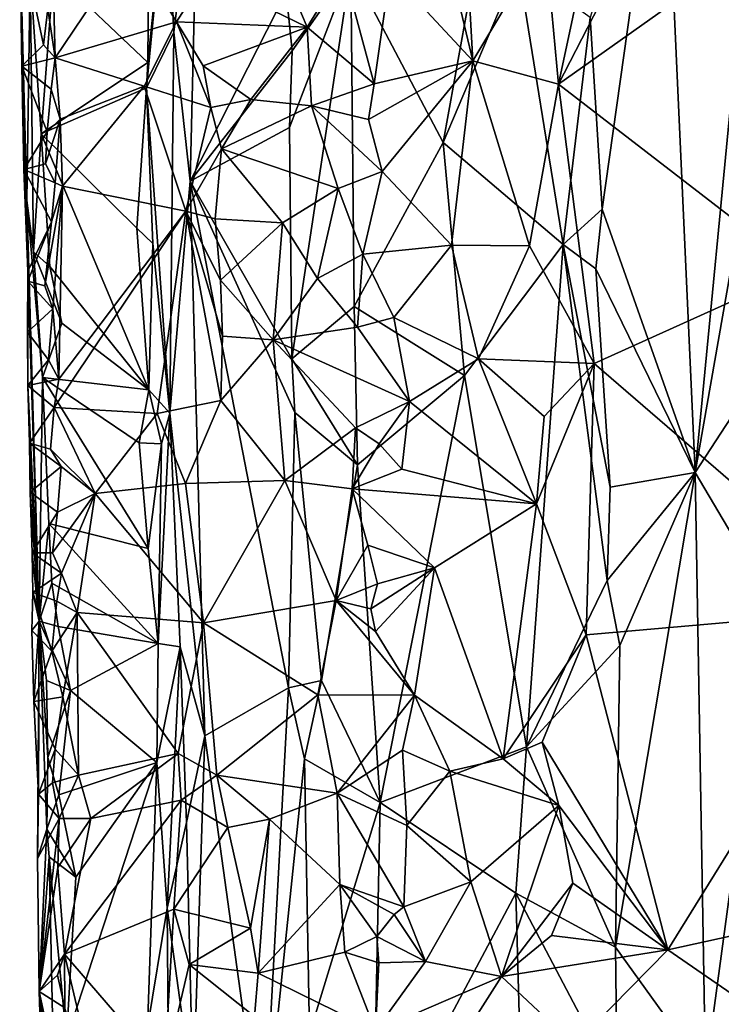
# Model space of a CAD drawing. Units: metres. Extents: x 26.1 to 28.1, y -8.7 to 17.
# Drawn here: x 26.4 to 27, y -4 to -3.3 of the extents above; entities that cross this region are included whole.
import ezdxf

# ---------------------------------------------------------------- set-up
doc = ezdxf.new("R2010")
doc.units = ezdxf.units.M

msp = doc.modelspace()

# ---------------------------------------------------------------- linework, layer by layer
at = {"layer": '1'}
for points in [[(26.83945, -3.32574, -1.5002), (26.8818, -3.12709, -1.50189), (27.07216, -2.87348, -1.50133)], [(27.05201, -3.17504, -1.50288), (26.83945, -3.32574, -1.5002), (27.07216, -2.87348, -1.50133)], [(26.91857, -3.09208, -1.15458), (26.94247, -3.61805, -1.14929), (27.0051, -2.9664, -1.13727)], [(27.0051, -2.9664, -1.13727), (26.94247, -3.61805, -1.14929), (27.0231, -3.15897, -1.1375)], [(26.86326, -3.27563, -1.18182), (26.87224, -3.41991, -1.17746), (26.91857, -3.09208, -1.15458)], [(26.91857, -3.09208, -1.15458), (26.87224, -3.41991, -1.17746), (26.94247, -3.61805, -1.14929)], [(26.83945, -3.32574, -1.5002), (26.82947, -3.21715, -1.49659), (26.8818, -3.12709, -1.50189)], [(26.68303, -3.23769, -1.21183), (26.75248, -3.36976, -1.18299), (26.79529, -3.13351, -1.17509)], [(26.79529, -3.13351, -1.17509), (26.75248, -3.36976, -1.18299), (26.80896, -3.23642, -1.17395)], [(26.54404, -3.17294, -1.28448), (26.54962, -3.28659, -1.27887), (26.56816, -3.13701, -1.26402)], [(26.54962, -3.28659, -1.27887), (26.56208, -3.39889, -1.26919), (26.56816, -3.13701, -1.26402)], [(26.56816, -3.13701, -1.26402), (26.56208, -3.39889, -1.26919), (26.63432, -3.25645, -1.25023)], [(26.74154, -3.16791, -1.49594), (26.76695, -3.16383, -1.49748), (26.77497, -3.30806, -1.50081)], [(26.77497, -3.30806, -1.50081), (26.76695, -3.16383, -1.49748), (26.82947, -3.21715, -1.49659)], [(27.0231, -3.15897, -1.1375), (26.94247, -3.61805, -1.14929), (27.04756, -3.45698, -1.13681)], [(26.52914, -3.3286, -1.33696), (26.54962, -3.28659, -1.27887), (26.54404, -3.17294, -1.28448)], [(26.53019, -3.30943, -1.33828), (26.52914, -3.3286, -1.33696), (26.54404, -3.17294, -1.28448)], [(26.53075, -3.21528, -1.33339), (26.53019, -3.30943, -1.33828), (26.54404, -3.17294, -1.28448)], [(26.71258, -3.24105, -1.4975), (26.74154, -3.16791, -1.49594), (26.77497, -3.30806, -1.50081)], [(27.02151, -3.46597, -1.50519), (26.83945, -3.32574, -1.5002), (27.05201, -3.17504, -1.50288)], [(26.43521, -3.31211, -1.46496), (26.43356, -3.2123, -1.46206), (26.45152, -3.29614, -1.49674)], [(26.45152, -3.29614, -1.49674), (26.43356, -3.2123, -1.46206), (26.45483, -3.26905, -1.49631)], [(26.44157, -3.24213, -1.35938), (26.43356, -3.2123, -1.46206), (26.43888, -3.41333, -1.38858)], [(26.43356, -3.2123, -1.46206), (26.43521, -3.31211, -1.46496), (26.43888, -3.41333, -1.38858)], [(26.53075, -3.21528, -1.33339), (26.45891, -3.24191, -1.34914), (26.53019, -3.30943, -1.33828)], [(26.65008, -3.28274, -1.50112), (26.57306, -3.2451, -1.49566), (26.62012, -3.2124, -1.49905)], [(26.65008, -3.28274, -1.50112), (26.62012, -3.2124, -1.49905), (26.6772, -3.23869, -1.49642)], [(26.77497, -3.30806, -1.50081), (26.82947, -3.21715, -1.49659), (26.83945, -3.32574, -1.5002)], [(26.46029, -3.30585, -1.49531), (26.4588, -3.24749, -1.49503), (26.51698, -3.22167, -1.49672)], [(26.46029, -3.30585, -1.49531), (26.51698, -3.22167, -1.49672), (26.55157, -3.27873, -1.49614)], [(26.55157, -3.27873, -1.49614), (26.51698, -3.22167, -1.49672), (26.57306, -3.2451, -1.49566)], [(26.63432, -3.25645, -1.25023), (26.63871, -3.3007, -1.24925), (26.68303, -3.23769, -1.21183)], [(26.63686, -3.35831, -1.25039), (26.63868, -3.53249, -1.24992), (26.68303, -3.23769, -1.21183)], [(26.63871, -3.3007, -1.24925), (26.63686, -3.35831, -1.25039), (26.68303, -3.23769, -1.21183)], [(26.68303, -3.23769, -1.21183), (26.63868, -3.53249, -1.24992), (26.68541, -3.49314, -1.21191)], [(26.65008, -3.28274, -1.50112), (26.6772, -3.23869, -1.49642), (26.70048, -3.32541, -1.49076)], [(26.70048, -3.32541, -1.49076), (26.6772, -3.23869, -1.49642), (26.71258, -3.24105, -1.4975)], [(26.68303, -3.23769, -1.21183), (26.68541, -3.49314, -1.21191), (26.75248, -3.36976, -1.18299)], [(26.75248, -3.36976, -1.18299), (26.84291, -3.44651, -1.17345), (26.80896, -3.23642, -1.17395)], [(26.80896, -3.23642, -1.17395), (26.84291, -3.44651, -1.17345), (26.86326, -3.27563, -1.18182)], [(26.44157, -3.24213, -1.35938), (26.43888, -3.41333, -1.38858), (26.44386, -3.4519, -1.3621)], [(26.45891, -3.24191, -1.34914), (26.44157, -3.24213, -1.35938), (26.44978, -3.36301, -1.35082)], [(26.44157, -3.24213, -1.35938), (26.44386, -3.4519, -1.3621), (26.44978, -3.36301, -1.35082)], [(26.45891, -3.24191, -1.34914), (26.44978, -3.36301, -1.35082), (26.53019, -3.30943, -1.33828)], [(26.45483, -3.26905, -1.49631), (26.4588, -3.24749, -1.49503), (26.46029, -3.30585, -1.49531)], [(26.55157, -3.27873, -1.49614), (26.57306, -3.2451, -1.49566), (26.65008, -3.28274, -1.50112)], [(26.70048, -3.32541, -1.49076), (26.71258, -3.24105, -1.4975), (26.77497, -3.30806, -1.50081)], [(26.63432, -3.25645, -1.25023), (26.56208, -3.39889, -1.26919), (26.63871, -3.3007, -1.24925)], [(26.45152, -3.29614, -1.49674), (26.45483, -3.26905, -1.49631), (26.46029, -3.30585, -1.49531)], [(26.86326, -3.27563, -1.18182), (26.84291, -3.44651, -1.17345), (26.87224, -3.41991, -1.17746)], [(26.52743, -3.32723, -1.49734), (26.46029, -3.30585, -1.49531), (26.55157, -3.27873, -1.49614)], [(26.52743, -3.32723, -1.49734), (26.55157, -3.27873, -1.49614), (26.5776, -3.34341, -1.48736)], [(26.5776, -3.34341, -1.48736), (26.55157, -3.27873, -1.49614), (26.57183, -3.31203, -1.49242)], [(26.57183, -3.31203, -1.49242), (26.55157, -3.27873, -1.49614), (26.65008, -3.28274, -1.50112)], [(26.60758, -3.33729, -1.49777), (26.57183, -3.31203, -1.49242), (26.65008, -3.28274, -1.50112)], [(26.65346, -3.34195, -1.50011), (26.60758, -3.33729, -1.49777), (26.65008, -3.28274, -1.50112)], [(26.65346, -3.34195, -1.50011), (26.65008, -3.28274, -1.50112), (26.70048, -3.32541, -1.49076)], [(26.52914, -3.3286, -1.33696), (26.54671, -3.57352, -1.30115), (26.54962, -3.28659, -1.27887)], [(26.54671, -3.57352, -1.30115), (26.56208, -3.39889, -1.26919), (26.54962, -3.28659, -1.27887)], [(26.43521, -3.31211, -1.46496), (26.45152, -3.29614, -1.49674), (26.46029, -3.30585, -1.49531)], [(26.45734, -3.32945, -1.49431), (26.43521, -3.31211, -1.46496), (26.46029, -3.30585, -1.49531)], [(26.45734, -3.32945, -1.49431), (26.46029, -3.30585, -1.49531), (26.46413, -3.35211, -1.492)], [(26.52743, -3.32723, -1.49734), (26.46413, -3.35211, -1.492), (26.46029, -3.30585, -1.49531)], [(26.56208, -3.39889, -1.26919), (26.63686, -3.35831, -1.25039), (26.63871, -3.3007, -1.24925)], [(26.43521, -3.31211, -1.46496), (26.43659, -3.38994, -1.45872), (26.43982, -3.46657, -1.4401)], [(26.43659, -3.38994, -1.45872), (26.43521, -3.31211, -1.46496), (26.45431, -3.36161, -1.49654)], [(26.45431, -3.36161, -1.49654), (26.43521, -3.31211, -1.46496), (26.45734, -3.32945, -1.49431)], [(26.43521, -3.31211, -1.46496), (26.43982, -3.46657, -1.4401), (26.43888, -3.41333, -1.38858)], [(26.53019, -3.30943, -1.33828), (26.44978, -3.36301, -1.35082), (26.52914, -3.3286, -1.33696)], [(26.5776, -3.34341, -1.48736), (26.57183, -3.31203, -1.49242), (26.60758, -3.33729, -1.49777)], [(26.70662, -3.3914, -1.49775), (26.69643, -3.35236, -1.49583), (26.77497, -3.30806, -1.50081)], [(26.69643, -3.35236, -1.49583), (26.70048, -3.32541, -1.49076), (26.77497, -3.30806, -1.50081)], [(26.75889, -3.44688, -1.49915), (26.70662, -3.3914, -1.49775), (26.77497, -3.30806, -1.50081)], [(26.75889, -3.44688, -1.49915), (26.77497, -3.30806, -1.50081), (26.81761, -3.44747, -1.4923)], [(26.81761, -3.44747, -1.4923), (26.77497, -3.30806, -1.50081), (26.83945, -3.32574, -1.5002)], [(26.44978, -3.36301, -1.35082), (26.52181, -3.43411, -1.33988), (26.52914, -3.3286, -1.33696)], [(26.46586, -3.40249, -1.49352), (26.46413, -3.35211, -1.492), (26.52743, -3.32723, -1.49734)], [(26.55881, -3.42135, -1.49711), (26.46586, -3.40249, -1.49352), (26.52743, -3.32723, -1.49734)], [(26.52181, -3.43411, -1.33988), (26.53394, -3.44571, -1.33161), (26.52914, -3.3286, -1.33696)], [(26.55881, -3.42135, -1.49711), (26.52743, -3.32723, -1.49734), (26.5776, -3.34341, -1.48736)], [(26.52914, -3.3286, -1.33696), (26.53394, -3.44571, -1.33161), (26.54671, -3.57352, -1.30115)], [(26.69643, -3.35236, -1.49583), (26.65346, -3.34195, -1.50011), (26.70048, -3.32541, -1.49076)], [(26.81761, -3.44747, -1.4923), (26.83945, -3.32574, -1.5002), (26.86632, -3.53619, -1.50089)], [(26.86632, -3.53619, -1.50089), (26.83945, -3.32574, -1.5002), (27.02151, -3.46597, -1.50519)], [(26.45431, -3.36161, -1.49654), (26.45734, -3.32945, -1.49431), (26.46413, -3.35211, -1.492)], [(26.58549, -3.37454, -1.49678), (26.55881, -3.42135, -1.49711), (26.5776, -3.34341, -1.48736)], [(26.58549, -3.37454, -1.49678), (26.5776, -3.34341, -1.48736), (26.60758, -3.33729, -1.49777)], [(26.65346, -3.34195, -1.50011), (26.58549, -3.37454, -1.49678), (26.60758, -3.33729, -1.49777)], [(26.58549, -3.37454, -1.49678), (26.65346, -3.34195, -1.50011), (26.67355, -3.40423, -1.49847)], [(26.67355, -3.40423, -1.49847), (26.65346, -3.34195, -1.50011), (26.70662, -3.3914, -1.49775)], [(26.70662, -3.3914, -1.49775), (26.65346, -3.34195, -1.50011), (26.69643, -3.35236, -1.49583)], [(26.45311, -3.38574, -1.5001), (26.45431, -3.36161, -1.49654), (26.46413, -3.35211, -1.492)], [(26.46413, -3.35211, -1.492), (26.46041, -3.39998, -1.4959), (26.45311, -3.38574, -1.5001)], [(26.46041, -3.39998, -1.4959), (26.46413, -3.35211, -1.492), (26.46586, -3.40249, -1.49352)], [(26.56208, -3.39889, -1.26919), (26.63868, -3.53249, -1.24992), (26.63686, -3.35831, -1.25039)], [(26.45311, -3.38574, -1.5001), (26.43659, -3.38994, -1.45872), (26.45431, -3.36161, -1.49654)], [(26.44978, -3.36301, -1.35082), (26.44386, -3.4519, -1.3621), (26.45638, -3.46301, -1.34979)], [(26.44978, -3.36301, -1.35082), (26.45638, -3.46301, -1.34979), (26.53078, -3.55593, -1.3391)], [(26.44978, -3.36301, -1.35082), (26.53078, -3.55593, -1.3391), (26.52181, -3.43411, -1.33988)], [(26.75248, -3.36976, -1.18299), (26.68541, -3.49314, -1.21191), (26.76858, -3.5452, -1.18215)], [(26.75248, -3.36976, -1.18299), (26.76858, -3.5452, -1.18215), (26.84291, -3.44651, -1.17345)], [(26.5808, -3.42704, -1.49561), (26.55881, -3.42135, -1.49711), (26.58549, -3.37454, -1.49678)], [(26.5808, -3.42704, -1.49561), (26.58549, -3.37454, -1.49678), (26.63148, -3.43012, -1.49866)], [(26.63148, -3.43012, -1.49866), (26.58549, -3.37454, -1.49678), (26.67355, -3.40423, -1.49847)], [(26.46041, -3.39998, -1.4959), (26.43659, -3.38994, -1.45872), (26.45311, -3.38574, -1.5001)], [(26.45744, -3.42949, -1.49667), (26.43659, -3.38994, -1.45872), (26.46041, -3.39998, -1.4959)], [(26.43982, -3.46657, -1.4401), (26.43659, -3.38994, -1.45872), (26.45744, -3.42949, -1.49667)], [(26.69197, -3.45363, -1.48626), (26.67355, -3.40423, -1.49847), (26.70662, -3.3914, -1.49775)], [(26.69197, -3.45363, -1.48626), (26.70662, -3.3914, -1.49775), (26.75889, -3.44688, -1.49915)], [(26.45847, -3.4949, -1.49408), (26.45247, -3.47754, -1.50033), (26.46586, -3.40249, -1.49352)], [(26.45744, -3.42949, -1.49667), (26.46586, -3.40249, -1.49352), (26.45247, -3.47754, -1.50033)], [(26.45744, -3.42949, -1.49667), (26.46041, -3.39998, -1.4959), (26.46586, -3.40249, -1.49352)], [(26.46317, -3.54775, -1.49276), (26.45847, -3.4949, -1.49408), (26.46586, -3.40249, -1.49352)], [(26.46317, -3.54775, -1.49276), (26.46586, -3.40249, -1.49352), (26.55881, -3.42135, -1.49711)], [(26.56208, -3.39889, -1.26919), (26.54671, -3.57352, -1.30115), (26.57298, -3.81656, -1.26873)], [(26.57298, -3.81656, -1.26873), (26.63608, -3.78023, -1.2508), (26.56208, -3.39889, -1.26919)], [(26.56208, -3.39889, -1.26919), (26.63608, -3.78023, -1.2508), (26.64086, -3.57293, -1.24984)], [(26.63868, -3.53249, -1.24992), (26.56208, -3.39889, -1.26919), (26.64086, -3.57293, -1.24984)], [(26.65784, -3.47201, -1.49672), (26.63148, -3.43012, -1.49866), (26.67355, -3.40423, -1.49847)], [(26.65784, -3.47201, -1.49672), (26.67355, -3.40423, -1.49847), (26.69197, -3.45363, -1.48626)], [(26.43982, -3.46657, -1.4401), (26.44823, -3.73006, -1.36566), (26.43888, -3.41333, -1.38858)], [(26.44386, -3.4519, -1.3621), (26.43888, -3.41333, -1.38858), (26.45081, -3.54655, -1.35276)], [(26.43888, -3.41333, -1.38858), (26.44823, -3.73006, -1.36566), (26.45081, -3.54655, -1.35276)], [(26.45961, -3.56917, -1.48954), (26.46317, -3.54775, -1.49276), (26.55881, -3.42135, -1.49711)], [(26.45961, -3.56917, -1.48954), (26.55881, -3.42135, -1.49711), (26.53718, -3.57384, -1.49736)], [(26.53718, -3.57384, -1.49736), (26.55881, -3.42135, -1.49711), (26.58516, -3.56383, -1.4898)], [(26.58634, -3.51545, -1.49396), (26.55881, -3.42135, -1.49711), (26.58492, -3.47332, -1.4881)], [(26.55881, -3.42135, -1.49711), (26.5808, -3.42704, -1.49561), (26.58492, -3.47332, -1.4881)], [(26.58516, -3.56383, -1.4898), (26.55881, -3.42135, -1.49711), (26.58634, -3.51545, -1.49396)], [(26.84291, -3.44651, -1.17345), (26.8675, -3.46483, -1.17707), (26.87224, -3.41991, -1.17746)], [(26.87224, -3.41991, -1.17746), (26.8675, -3.46483, -1.17707), (26.94247, -3.61805, -1.14929)], [(26.43965, -3.47418, -1.46692), (26.43982, -3.46657, -1.4401), (26.45744, -3.42949, -1.49667)], [(26.45247, -3.47754, -1.50033), (26.43965, -3.47418, -1.46692), (26.45744, -3.42949, -1.49667)], [(26.58492, -3.47332, -1.4881), (26.5808, -3.42704, -1.49561), (26.63148, -3.43012, -1.49866)], [(26.62441, -3.51829, -1.49952), (26.58492, -3.47332, -1.4881), (26.63148, -3.43012, -1.49866)], [(26.62441, -3.51829, -1.49952), (26.63148, -3.43012, -1.49866), (26.65784, -3.47201, -1.49672)], [(26.52181, -3.43411, -1.33988), (26.53078, -3.55593, -1.3391), (26.53394, -3.44571, -1.33161)], [(26.53394, -3.44571, -1.33161), (26.53078, -3.55593, -1.3391), (26.54671, -3.57352, -1.30115)], [(26.71545, -3.50135, -1.49815), (26.69197, -3.45363, -1.48626), (26.75889, -3.44688, -1.49915)], [(26.71545, -3.50135, -1.49815), (26.75889, -3.44688, -1.49915), (26.77915, -3.53265, -1.49932)], [(26.77915, -3.53265, -1.49932), (26.75889, -3.44688, -1.49915), (26.81761, -3.44747, -1.4923)], [(26.76858, -3.5452, -1.18215), (26.81525, -3.82462, -1.17227), (26.84291, -3.44651, -1.17345)], [(26.77915, -3.53265, -1.49932), (26.81761, -3.44747, -1.4923), (26.86632, -3.53619, -1.50089)], [(26.84291, -3.44651, -1.17345), (26.81525, -3.82462, -1.17227), (26.87619, -3.6996, -1.17528)], [(26.84291, -3.44651, -1.17345), (26.87833, -3.62914, -1.17503), (26.8675, -3.46483, -1.17707)], [(26.87833, -3.62914, -1.17503), (26.84291, -3.44651, -1.17345), (26.87619, -3.6996, -1.17528)], [(26.44386, -3.4519, -1.3621), (26.45081, -3.54655, -1.35276), (26.46536, -3.50565, -1.34675)], [(26.45638, -3.46301, -1.34979), (26.44386, -3.4519, -1.3621), (26.46536, -3.50565, -1.34675)], [(26.65784, -3.47201, -1.49672), (26.69197, -3.45363, -1.48626), (26.68816, -3.50864, -1.49788)], [(26.71545, -3.50135, -1.49815), (26.68816, -3.50864, -1.49788), (26.69197, -3.45363, -1.48626)], [(26.94247, -3.61805, -1.14929), (26.99843, -3.71269, -1.13738), (27.04756, -3.45698, -1.13681)], [(26.43955, -3.51238, -1.46141), (26.43982, -3.46657, -1.4401), (26.43965, -3.47418, -1.46692)], [(26.43982, -3.46657, -1.4401), (26.43955, -3.51238, -1.46141), (26.43958, -3.55269, -1.45592)], [(26.44823, -3.73006, -1.36566), (26.43982, -3.46657, -1.4401), (26.43958, -3.55269, -1.45592)], [(26.45638, -3.46301, -1.34979), (26.46536, -3.50565, -1.34675), (26.53078, -3.55593, -1.3391)], [(26.86632, -3.53619, -1.50089), (27.02151, -3.46597, -1.50519), (27.08071, -3.72102, -1.49857)], [(26.8675, -3.46483, -1.17707), (26.87833, -3.62914, -1.17503), (26.94247, -3.61805, -1.14929)], [(26.43955, -3.51238, -1.46141), (26.43965, -3.47418, -1.46692), (26.45847, -3.4949, -1.49408)], [(26.45247, -3.47754, -1.50033), (26.45847, -3.4949, -1.49408), (26.43965, -3.47418, -1.46692)], [(26.58634, -3.51545, -1.49396), (26.58492, -3.47332, -1.4881), (26.62441, -3.51829, -1.49952)], [(26.62441, -3.51829, -1.49952), (26.65784, -3.47201, -1.49672), (26.68816, -3.50864, -1.49788)], [(26.45516, -3.53327, -1.49698), (26.43955, -3.51238, -1.46141), (26.45847, -3.4949, -1.49408)], [(26.45516, -3.53327, -1.49698), (26.45847, -3.4949, -1.49408), (26.46317, -3.54775, -1.49276)], [(26.63868, -3.53249, -1.24992), (26.68812, -3.61226, -1.21248), (26.68541, -3.49314, -1.21191)], [(26.68541, -3.49314, -1.21191), (26.68812, -3.61226, -1.21248), (26.76858, -3.5452, -1.18215)], [(26.46536, -3.50565, -1.34675), (26.45081, -3.54655, -1.35276), (26.53078, -3.55593, -1.3391)], [(26.7271, -3.56467, -1.49462), (26.68816, -3.50864, -1.49788), (26.71545, -3.50135, -1.49815)], [(26.7271, -3.56467, -1.49462), (26.71545, -3.50135, -1.49815), (26.77915, -3.53265, -1.49932)], [(26.43958, -3.55269, -1.45592), (26.43955, -3.51238, -1.46141), (26.45516, -3.53327, -1.49698)], [(26.62441, -3.51829, -1.49952), (26.68816, -3.50864, -1.49788), (26.7271, -3.56467, -1.49462)], [(26.58516, -3.56383, -1.4898), (26.58634, -3.51545, -1.49396), (26.62441, -3.51829, -1.49952)], [(26.63326, -3.6243, -1.49793), (26.58516, -3.56383, -1.4898), (26.62441, -3.51829, -1.49952)], [(26.63326, -3.6243, -1.49793), (26.62441, -3.51829, -1.49952), (26.68657, -3.58461, -1.49175)], [(26.68657, -3.58461, -1.49175), (26.62441, -3.51829, -1.49952), (26.7271, -3.56467, -1.49462)], [(26.43958, -3.55269, -1.45592), (26.45516, -3.53327, -1.49698), (26.46317, -3.54775, -1.49276)], [(26.63868, -3.53249, -1.24992), (26.64086, -3.57293, -1.24984), (26.68812, -3.61226, -1.21248)], [(26.82282, -3.64164, -1.49504), (26.7271, -3.56467, -1.49462), (26.77915, -3.53265, -1.49932)], [(26.82282, -3.64164, -1.49504), (26.77915, -3.53265, -1.49932), (26.8286, -3.57607, -1.49117)], [(26.8286, -3.57607, -1.49117), (26.77915, -3.53265, -1.49932), (26.86632, -3.53619, -1.50089)], [(26.82282, -3.64164, -1.49504), (26.8286, -3.57607, -1.49117), (26.86632, -3.53619, -1.50089)], [(26.86025, -3.74049, -1.49968), (26.82282, -3.64164, -1.49504), (26.86632, -3.53619, -1.50089)], [(26.86025, -3.74049, -1.49968), (26.86632, -3.53619, -1.50089), (27.08071, -3.72102, -1.49857)], [(26.45961, -3.56917, -1.48954), (26.43958, -3.55269, -1.45592), (26.46317, -3.54775, -1.49276)], [(26.45081, -3.54655, -1.35276), (26.44823, -3.73006, -1.36566), (26.45558, -3.65654, -1.35088)], [(26.45081, -3.54655, -1.35276), (26.45558, -3.65654, -1.35088), (26.53047, -3.6755, -1.33994)], [(26.53078, -3.55593, -1.3391), (26.45081, -3.54655, -1.35276), (26.52367, -3.59594, -1.34132)], [(26.45081, -3.54655, -1.35276), (26.53047, -3.6755, -1.33994), (26.52367, -3.59594, -1.34132)], [(26.68812, -3.61226, -1.21248), (26.70523, -3.86674, -1.2031), (26.76858, -3.5452, -1.18215)], [(26.76858, -3.5452, -1.18215), (26.70523, -3.86674, -1.2031), (26.81525, -3.82462, -1.17227)], [(26.44823, -3.73006, -1.36566), (26.43958, -3.55269, -1.45592), (26.44102, -3.59612, -1.46755)], [(26.44102, -3.59612, -1.46755), (26.43958, -3.55269, -1.45592), (26.45961, -3.56917, -1.48954)], [(26.53078, -3.55593, -1.3391), (26.52367, -3.59594, -1.34132), (26.54028, -3.59649, -1.32724)], [(26.54671, -3.57352, -1.30115), (26.53078, -3.55593, -1.3391), (26.54028, -3.59649, -1.32724)], [(26.55855, -3.62644, -1.49676), (26.53718, -3.57384, -1.49736), (26.58516, -3.56383, -1.4898)], [(26.55855, -3.62644, -1.49676), (26.58516, -3.56383, -1.4898), (26.63326, -3.6243, -1.49793)], [(26.70435, -3.5966, -1.487), (26.68657, -3.58461, -1.49175), (26.7271, -3.56467, -1.49462)], [(26.70435, -3.5966, -1.487), (26.7271, -3.56467, -1.49462), (26.72145, -3.6156, -1.49732)], [(26.72145, -3.6156, -1.49732), (26.7271, -3.56467, -1.49462), (26.82282, -3.64164, -1.49504)], [(26.45665, -3.60066, -1.49506), (26.44102, -3.59612, -1.46755), (26.45961, -3.56917, -1.48954)], [(26.45665, -3.60066, -1.49506), (26.45961, -3.56917, -1.48954), (26.4904, -3.63387, -1.49192)], [(26.4904, -3.63387, -1.49192), (26.45961, -3.56917, -1.48954), (26.53718, -3.57384, -1.49736)], [(26.54671, -3.57352, -1.30115), (26.54028, -3.59649, -1.32724), (26.53799, -3.74687, -1.33527)], [(26.53799, -3.74687, -1.33527), (26.55448, -3.74948, -1.28388), (26.54671, -3.57352, -1.30115)], [(26.54671, -3.57352, -1.30115), (26.55448, -3.74948, -1.28388), (26.57298, -3.81656, -1.26873)], [(26.64086, -3.57293, -1.24984), (26.63608, -3.78023, -1.2508), (26.66082, -3.77475, -1.23555)], [(26.64086, -3.57293, -1.24984), (26.66082, -3.77475, -1.23555), (26.68812, -3.61226, -1.21248)], [(26.55855, -3.62644, -1.49676), (26.4904, -3.63387, -1.49192), (26.53718, -3.57384, -1.49736)], [(26.68412, -3.63049, -1.49782), (26.63326, -3.6243, -1.49793), (26.68657, -3.58461, -1.49175)], [(26.68412, -3.63049, -1.49782), (26.68657, -3.58461, -1.49175), (26.70435, -3.5966, -1.487)], [(26.53047, -3.6755, -1.33994), (26.54028, -3.59649, -1.32724), (26.52367, -3.59594, -1.34132)], [(26.44155, -3.63287, -1.46241), (26.44823, -3.73006, -1.36566), (26.44102, -3.59612, -1.46755)], [(26.4648, -3.61372, -1.49215), (26.44155, -3.63287, -1.46241), (26.44102, -3.59612, -1.46755)], [(26.4648, -3.61372, -1.49215), (26.44102, -3.59612, -1.46755), (26.45665, -3.60066, -1.49506)], [(26.4648, -3.61372, -1.49215), (26.45665, -3.60066, -1.49506), (26.4904, -3.63387, -1.49192)], [(26.53047, -3.6755, -1.33994), (26.53799, -3.74687, -1.33527), (26.54028, -3.59649, -1.32724)], [(26.72145, -3.6156, -1.49732), (26.68412, -3.63049, -1.49782), (26.70435, -3.5966, -1.487)], [(26.46193, -3.64792, -1.49497), (26.44155, -3.63287, -1.46241), (26.4648, -3.61372, -1.49215)], [(26.46193, -3.64792, -1.49497), (26.4648, -3.61372, -1.49215), (26.4904, -3.63387, -1.49192)], [(26.68812, -3.61226, -1.21248), (26.66082, -3.77475, -1.23555), (26.70523, -3.86674, -1.2031)], [(26.68412, -3.63049, -1.49782), (26.72145, -3.6156, -1.49732), (26.82282, -3.64164, -1.49504)], [(26.87619, -3.6996, -1.17528), (26.88569, -3.74841, -1.17219), (26.94247, -3.61805, -1.14929)], [(26.87833, -3.62914, -1.17503), (26.87619, -3.6996, -1.17528), (26.94247, -3.61805, -1.14929)], [(26.88245, -3.97555, -1.17267), (26.95032, -4.06965, -1.14741), (26.94247, -3.61805, -1.14929)], [(26.88569, -3.74841, -1.17219), (26.88245, -3.97555, -1.17267), (26.94247, -3.61805, -1.14929)], [(26.94247, -3.61805, -1.14929), (26.95032, -4.06965, -1.14741), (26.99843, -3.71269, -1.13738)], [(26.57199, -3.73126, -1.49621), (26.55855, -3.62644, -1.49676), (26.63326, -3.6243, -1.49793)], [(26.57199, -3.73126, -1.49621), (26.63326, -3.6243, -1.49793), (26.67199, -3.71467, -1.49772)], [(26.67199, -3.71467, -1.49772), (26.63326, -3.6243, -1.49793), (26.68412, -3.63049, -1.49782)], [(26.44823, -3.73006, -1.36566), (26.44155, -3.63287, -1.46241), (26.44289, -3.6786, -1.45832)], [(26.44289, -3.6786, -1.45832), (26.44155, -3.63287, -1.46241), (26.46193, -3.64792, -1.49497)], [(26.57199, -3.73126, -1.49621), (26.4904, -3.63387, -1.49192), (26.55855, -3.62644, -1.49676)], [(26.67199, -3.71467, -1.49772), (26.68412, -3.63049, -1.49782), (26.69582, -3.6729, -1.49618)], [(26.74615, -3.68997, -1.49532), (26.69582, -3.6729, -1.49618), (26.68412, -3.63049, -1.49782)], [(26.74615, -3.68997, -1.49532), (26.68412, -3.63049, -1.49782), (26.82282, -3.64164, -1.49504)], [(26.46518, -3.69396, -1.49103), (26.45839, -3.67855, -1.49601), (26.4904, -3.63387, -1.49192)], [(26.45839, -3.67855, -1.49601), (26.46193, -3.64792, -1.49497), (26.4904, -3.63387, -1.49192)], [(26.46518, -3.69396, -1.49103), (26.4904, -3.63387, -1.49192), (26.4769, -3.72365, -1.49038)], [(26.4769, -3.72365, -1.49038), (26.4904, -3.63387, -1.49192), (26.57199, -3.73126, -1.49621)], [(26.7977, -3.83384, -1.49529), (26.74615, -3.68997, -1.49532), (26.82282, -3.64164, -1.49504)], [(26.7977, -3.83384, -1.49529), (26.82282, -3.64164, -1.49504), (26.86025, -3.74049, -1.49968)], [(26.45839, -3.67855, -1.49601), (26.44289, -3.6786, -1.45832), (26.46193, -3.64792, -1.49497)], [(26.45558, -3.65654, -1.35088), (26.44823, -3.73006, -1.36566), (26.45769, -3.70153, -1.35132)], [(26.45558, -3.65654, -1.35088), (26.45769, -3.70153, -1.35132), (26.53799, -3.74687, -1.33527)], [(26.45558, -3.65654, -1.35088), (26.53799, -3.74687, -1.33527), (26.53047, -3.6755, -1.33994)], [(26.67199, -3.71467, -1.49772), (26.69582, -3.6729, -1.49618), (26.7032, -3.70189, -1.48719)], [(26.7032, -3.70189, -1.48719), (26.69582, -3.6729, -1.49618), (26.74615, -3.68997, -1.49532)], [(26.44289, -3.6786, -1.45832), (26.45839, -3.67855, -1.49601), (26.46518, -3.69396, -1.49103)], [(26.44823, -3.73006, -1.36566), (26.44289, -3.6786, -1.45832), (26.44354, -3.70841, -1.45473)], [(26.44354, -3.70841, -1.45473), (26.44289, -3.6786, -1.45832), (26.46518, -3.69396, -1.49103)], [(26.7015, -3.73789, -1.49207), (26.69801, -3.72078, -1.48221), (26.74615, -3.68997, -1.49532)], [(26.69801, -3.72078, -1.48221), (26.7032, -3.70189, -1.48719), (26.74615, -3.68997, -1.49532)], [(26.73108, -3.78586, -1.49867), (26.7015, -3.73789, -1.49207), (26.74615, -3.68997, -1.49532)], [(26.73108, -3.78586, -1.49867), (26.74615, -3.68997, -1.49532), (26.7977, -3.83384, -1.49529)], [(26.46151, -3.71493, -1.48937), (26.44354, -3.70841, -1.45473), (26.46518, -3.69396, -1.49103)], [(26.46151, -3.71493, -1.48937), (26.46518, -3.69396, -1.49103), (26.4769, -3.72365, -1.49038)], [(26.87619, -3.6996, -1.17528), (26.81525, -3.82462, -1.17227), (26.88569, -3.74841, -1.17219)], [(26.45769, -3.70153, -1.35132), (26.44823, -3.73006, -1.36566), (26.46258, -3.73404, -1.34905)], [(26.45769, -3.70153, -1.35132), (26.46258, -3.73404, -1.34905), (26.53799, -3.74687, -1.33527)], [(26.69801, -3.72078, -1.48221), (26.67199, -3.71467, -1.49772), (26.7032, -3.70189, -1.48719)], [(26.44262, -3.73714, -1.43654), (26.44823, -3.73006, -1.36566), (26.44354, -3.70841, -1.45473)], [(26.44262, -3.73714, -1.43654), (26.44354, -3.70841, -1.45473), (26.45779, -3.75268, -1.49591)], [(26.45779, -3.75268, -1.49591), (26.44354, -3.70841, -1.45473), (26.46151, -3.71493, -1.48937)], [(26.95032, -4.06965, -1.14741), (27.04612, -3.97091, -1.13451), (26.99843, -3.71269, -1.13738)], [(26.45779, -3.75268, -1.49591), (26.46151, -3.71493, -1.48937), (26.4769, -3.72365, -1.49038)], [(26.57199, -3.73126, -1.49621), (26.67199, -3.71467, -1.49772), (26.65813, -3.7855, -1.49819)], [(26.65813, -3.7855, -1.49819), (26.67199, -3.71467, -1.49772), (26.73108, -3.78586, -1.49867)], [(26.73108, -3.78586, -1.49867), (26.67199, -3.71467, -1.49772), (26.7015, -3.73789, -1.49207)], [(26.67199, -3.71467, -1.49772), (26.69801, -3.72078, -1.48221), (26.7015, -3.73789, -1.49207)], [(26.92177, -3.9777, -1.50553), (26.86025, -3.74049, -1.49968), (27.08071, -3.72102, -1.49857)], [(26.92177, -3.9777, -1.50553), (27.08071, -3.72102, -1.49857), (27.09801, -3.93903, -1.49933)], [(26.46604, -3.78711, -1.49398), (26.45779, -3.75268, -1.49591), (26.4769, -3.72365, -1.49038)], [(26.46604, -3.78711, -1.49398), (26.4769, -3.72365, -1.49038), (26.47783, -3.84607, -1.48704)], [(26.47783, -3.84607, -1.48704), (26.4769, -3.72365, -1.49038), (26.55292, -3.82987, -1.49736)], [(26.55292, -3.82987, -1.49736), (26.4769, -3.72365, -1.49038), (26.57199, -3.73126, -1.49621)], [(26.44262, -3.73714, -1.43654), (26.44434, -3.79064, -1.43051), (26.44823, -3.73006, -1.36566)], [(26.44434, -3.79064, -1.43051), (26.44769, -3.86026, -1.43162), (26.44823, -3.73006, -1.36566)], [(26.44769, -3.86026, -1.43162), (26.44705, -3.90878, -1.41752), (26.44823, -3.73006, -1.36566)], [(26.44823, -3.73006, -1.36566), (26.44705, -3.90878, -1.41752), (26.45409, -3.88666, -1.35857)], [(26.44823, -3.73006, -1.36566), (26.45409, -3.88666, -1.35857), (26.45477, -3.83272, -1.35579)], [(26.45376, -3.77467, -1.35636), (26.44823, -3.73006, -1.36566), (26.45477, -3.83272, -1.35579)], [(26.44823, -3.73006, -1.36566), (26.45376, -3.77467, -1.35636), (26.47186, -3.78228, -1.34541)], [(26.46258, -3.73404, -1.34905), (26.44823, -3.73006, -1.36566), (26.47186, -3.78228, -1.34541)], [(26.46258, -3.73404, -1.34905), (26.47186, -3.78228, -1.34541), (26.53799, -3.74687, -1.33527)], [(26.55292, -3.82987, -1.49736), (26.57199, -3.73126, -1.49621), (26.58199, -3.84611, -1.48596)], [(26.58199, -3.84611, -1.48596), (26.57199, -3.73126, -1.49621), (26.65813, -3.7855, -1.49819)], [(26.45779, -3.75268, -1.49591), (26.44434, -3.79064, -1.43051), (26.44262, -3.73714, -1.43654)], [(26.8272, -3.82131, -1.48953), (26.7977, -3.83384, -1.49529), (26.86025, -3.74049, -1.49968)], [(26.8272, -3.82131, -1.48953), (26.86025, -3.74049, -1.49968), (26.92177, -3.9777, -1.50553)], [(26.53799, -3.74687, -1.33527), (26.47186, -3.78228, -1.34541), (26.53694, -3.83665, -1.33727)], [(26.53799, -3.74687, -1.33527), (26.53694, -3.83665, -1.33727), (26.55448, -3.74948, -1.28388)], [(26.55448, -3.74948, -1.28388), (26.53694, -3.83665, -1.33727), (26.54467, -3.94622, -1.32949)], [(26.55448, -3.74948, -1.28388), (26.54467, -3.94622, -1.32949), (26.55931, -3.88183, -1.28091)], [(26.55448, -3.74948, -1.28388), (26.55931, -3.88183, -1.28091), (26.57298, -3.81656, -1.26873)], [(26.81525, -3.82462, -1.17227), (26.88245, -3.97555, -1.17267), (26.88569, -3.74841, -1.17219)], [(26.44434, -3.79064, -1.43051), (26.45779, -3.75268, -1.49591), (26.46604, -3.78711, -1.49398)], [(26.45376, -3.77467, -1.35636), (26.45477, -3.83272, -1.35579), (26.47186, -3.78228, -1.34541)], [(26.63608, -3.78023, -1.2508), (26.57298, -3.81656, -1.26873), (26.61689, -4.13346, -1.25297)], [(26.61689, -4.13346, -1.25297), (26.64807, -3.83371, -1.24823), (26.63608, -3.78023, -1.2508)], [(26.63608, -3.78023, -1.2508), (26.64807, -3.83371, -1.24823), (26.66082, -3.77475, -1.23555)], [(26.66082, -3.77475, -1.23555), (26.64807, -3.83371, -1.24823), (26.70523, -3.86674, -1.2031)], [(26.46035, -3.82641, -1.49292), (26.44434, -3.79064, -1.43051), (26.46604, -3.78711, -1.49398)], [(26.45477, -3.83272, -1.35579), (26.463, -3.86087, -1.3491), (26.47186, -3.78228, -1.34541)], [(26.46035, -3.82641, -1.49292), (26.46604, -3.78711, -1.49398), (26.47783, -3.84607, -1.48704)], [(26.47186, -3.78228, -1.34541), (26.463, -3.86087, -1.3491), (26.53694, -3.83665, -1.33727)], [(26.6727, -3.85968, -1.49876), (26.58199, -3.84611, -1.48596), (26.65813, -3.7855, -1.49819)], [(26.6727, -3.85968, -1.49876), (26.65813, -3.7855, -1.49819), (26.73108, -3.78586, -1.49867)], [(26.72198, -3.82728, -1.48832), (26.6727, -3.85968, -1.49876), (26.73108, -3.78586, -1.49867)], [(26.75756, -3.84297, -1.4986), (26.72198, -3.82728, -1.48832), (26.73108, -3.78586, -1.49867)], [(26.75756, -3.84297, -1.4986), (26.73108, -3.78586, -1.49867), (26.7977, -3.83384, -1.49529)], [(26.44769, -3.86026, -1.43162), (26.44434, -3.79064, -1.43051), (26.46035, -3.82641, -1.49292)], [(26.55931, -3.88183, -1.28091), (26.56421, -4.08811, -1.27821), (26.57298, -3.81656, -1.26873)], [(26.57298, -3.81656, -1.26873), (26.56421, -4.08811, -1.27821), (26.61689, -4.13346, -1.25297)], [(26.81525, -3.82462, -1.17227), (26.70523, -3.86674, -1.2031), (26.80741, -3.93497, -1.17186)], [(26.7977, -3.83384, -1.49529), (26.8272, -3.82131, -1.48953), (26.83976, -3.86882, -1.49698)], [(26.81525, -3.82462, -1.17227), (26.80741, -3.93497, -1.17186), (26.88245, -3.97555, -1.17267)], [(26.83976, -3.86882, -1.49698), (26.8272, -3.82131, -1.48953), (26.92177, -3.9777, -1.50553)], [(26.46035, -3.82641, -1.49292), (26.4582, -3.85185, -1.49506), (26.44769, -3.86026, -1.43162)], [(26.45477, -3.83272, -1.35579), (26.45409, -3.88666, -1.35857), (26.463, -3.86087, -1.3491)], [(26.4582, -3.85185, -1.49506), (26.46035, -3.82641, -1.49292), (26.47783, -3.84607, -1.48704)], [(26.48708, -3.87869, -1.49103), (26.47783, -3.84607, -1.48704), (26.55292, -3.82987, -1.49736)], [(26.48708, -3.87869, -1.49103), (26.55292, -3.82987, -1.49736), (26.5551, -3.86485, -1.49789)], [(26.5551, -3.86485, -1.49789), (26.55292, -3.82987, -1.49736), (26.58199, -3.84611, -1.48596)], [(26.72515, -3.88392, -1.4989), (26.6727, -3.85968, -1.49876), (26.72198, -3.82728, -1.48832)], [(26.72515, -3.88392, -1.4989), (26.72198, -3.82728, -1.48832), (26.75756, -3.84297, -1.4986)], [(26.463, -3.86087, -1.3491), (26.47588, -3.92298, -1.34453), (26.53694, -3.83665, -1.33727)], [(26.47588, -3.92298, -1.34453), (26.46893, -4.04482, -1.34521), (26.53694, -3.83665, -1.33727)], [(26.53694, -3.83665, -1.33727), (26.46893, -4.04482, -1.34521), (26.52983, -4.03618, -1.34067)], [(26.53694, -3.83665, -1.33727), (26.52983, -4.03618, -1.34067), (26.54467, -3.94622, -1.32949)], [(26.61689, -4.13346, -1.25297), (26.6518, -4.04098, -1.24598), (26.64807, -3.83371, -1.24823)], [(26.64807, -3.83371, -1.24823), (26.6518, -4.04098, -1.24598), (26.70523, -3.86674, -1.2031)], [(26.83976, -3.86882, -1.49698), (26.75756, -3.84297, -1.4986), (26.7977, -3.83384, -1.49529)], [(26.46338, -3.87879, -1.49234), (26.4582, -3.85185, -1.49506), (26.47783, -3.84607, -1.48704)], [(26.48708, -3.87869, -1.49103), (26.46338, -3.87879, -1.49234), (26.47783, -3.84607, -1.48704)], [(26.59026, -3.88551, -1.49424), (26.5551, -3.86485, -1.49789), (26.58199, -3.84611, -1.48596)], [(26.6218, -3.87924, -1.4962), (26.59026, -3.88551, -1.49424), (26.58199, -3.84611, -1.48596)], [(26.58199, -3.84611, -1.48596), (26.6727, -3.85968, -1.49876), (26.6218, -3.87924, -1.4962)], [(26.77349, -3.92645, -1.49803), (26.72515, -3.88392, -1.4989), (26.75756, -3.84297, -1.4986)], [(26.77349, -3.92645, -1.49803), (26.75756, -3.84297, -1.4986), (26.83976, -3.86882, -1.49698)], [(26.4582, -3.85185, -1.49506), (26.46338, -3.87879, -1.49234), (26.44769, -3.86026, -1.43162)], [(26.44705, -3.90878, -1.41752), (26.44769, -3.86026, -1.43162), (26.46338, -3.87879, -1.49234)], [(26.463, -3.86087, -1.3491), (26.45409, -3.88666, -1.35857), (26.47588, -3.92298, -1.34453)], [(26.67476, -3.9283, -1.4989), (26.6218, -3.87924, -1.4962), (26.6727, -3.85968, -1.49876)], [(26.67476, -3.9283, -1.4989), (26.6727, -3.85968, -1.49876), (26.72285, -3.94521, -1.48772)], [(26.72285, -3.94521, -1.48772), (26.6727, -3.85968, -1.49876), (26.72515, -3.88392, -1.4989)], [(26.46733, -3.98086, -1.48986), (26.48708, -3.87869, -1.49103), (26.5551, -3.86485, -1.49789)], [(26.46733, -3.98086, -1.48986), (26.5551, -3.86485, -1.49789), (26.54966, -3.94709, -1.49739)], [(26.54966, -3.94709, -1.49739), (26.5551, -3.86485, -1.49789), (26.59026, -3.88551, -1.49424)], [(26.6518, -4.04098, -1.24598), (26.69967, -4.13742, -1.20938), (26.70523, -3.86674, -1.2031)], [(26.69967, -4.13742, -1.20938), (26.80741, -3.93497, -1.17186), (26.70523, -3.86674, -1.2031)], [(26.77349, -3.92645, -1.49803), (26.83976, -3.86882, -1.49698), (26.79658, -3.99768, -1.49557)], [(26.79658, -3.99768, -1.49557), (26.83976, -3.86882, -1.49698), (26.85028, -3.92746, -1.49453)], [(26.85028, -3.92746, -1.49453), (26.83976, -3.86882, -1.49698), (26.92177, -3.9777, -1.50553)], [(26.44829, -4.0091, -1.41581), (26.44705, -3.90878, -1.41752), (26.46338, -3.87879, -1.49234)], [(26.46338, -3.87879, -1.49234), (26.4622, -3.91557, -1.49661), (26.44829, -4.0091, -1.41581)], [(26.4622, -3.91557, -1.49661), (26.46338, -3.87879, -1.49234), (26.48708, -3.87869, -1.49103)], [(26.4622, -3.91557, -1.49661), (26.48708, -3.87869, -1.49103), (26.46733, -3.98086, -1.48986)], [(26.55931, -3.88183, -1.28091), (26.54467, -3.94622, -1.32949), (26.56421, -4.08811, -1.27821)], [(26.60735, -3.96133, -1.48675), (26.59026, -3.88551, -1.49424), (26.6218, -3.87924, -1.4962)], [(26.60735, -3.96133, -1.48675), (26.6218, -3.87924, -1.4962), (26.61325, -3.99523, -1.49536)], [(26.61325, -3.99523, -1.49536), (26.6218, -3.87924, -1.4962), (26.67476, -3.9283, -1.4989)], [(26.72285, -3.94521, -1.48772), (26.72515, -3.88392, -1.4989), (26.77349, -3.92645, -1.49803)], [(26.44705, -3.90878, -1.41752), (26.44829, -4.0091, -1.41581), (26.45409, -3.88666, -1.35857)], [(26.45409, -3.88666, -1.35857), (26.44829, -4.0091, -1.41581), (26.45584, -3.90753, -1.35646)], [(26.45409, -3.88666, -1.35857), (26.45584, -3.90753, -1.35646), (26.47588, -3.92298, -1.34453)], [(26.60735, -3.96133, -1.48675), (26.54966, -3.94709, -1.49739), (26.59026, -3.88551, -1.49424)], [(26.45584, -3.90753, -1.35646), (26.44829, -4.0091, -1.41581), (26.4592, -4.07554, -1.35457)], [(26.45584, -3.90753, -1.35646), (26.4592, -4.07554, -1.35457), (26.46893, -4.04482, -1.34521)], [(26.45584, -3.90753, -1.35646), (26.46893, -4.04482, -1.34521), (26.47588, -3.92298, -1.34453)], [(26.44829, -4.0091, -1.41581), (26.4622, -3.91557, -1.49661), (26.46733, -3.98086, -1.48986)], [(26.67847, -3.97926, -1.49802), (26.61325, -3.99523, -1.49536), (26.67476, -3.9283, -1.4989)], [(26.67847, -3.97926, -1.49802), (26.67476, -3.9283, -1.4989), (26.70251, -3.96749, -1.48632)], [(26.70251, -3.96749, -1.48632), (26.67476, -3.9283, -1.4989), (26.71563, -3.9509, -1.48534)], [(26.67476, -3.9283, -1.4989), (26.72285, -3.94521, -1.48772), (26.71563, -3.9509, -1.48534)], [(26.73932, -3.98643, -1.49467), (26.72285, -3.94521, -1.48772), (26.77349, -3.92645, -1.49803)], [(26.73932, -3.98643, -1.49467), (26.77349, -3.92645, -1.49803), (26.79658, -3.99768, -1.49557)], [(26.83423, -3.96674, -1.49082), (26.79658, -3.99768, -1.49557), (26.85028, -3.92746, -1.49453)], [(26.83423, -3.96674, -1.49082), (26.85028, -3.92746, -1.49453), (26.92177, -3.9777, -1.50553)], [(26.69967, -4.13742, -1.20938), (26.81314, -4.14376, -1.17229), (26.80741, -3.93497, -1.17186)], [(26.80741, -3.93497, -1.17186), (26.81314, -4.14376, -1.17229), (26.88359, -4.07997, -1.17655)], [(26.88359, -4.07997, -1.17655), (26.88245, -3.97555, -1.17267), (26.80741, -3.93497, -1.17186)], [(27.16121, -4.14253, -1.50067), (26.92177, -3.9777, -1.50553), (27.09801, -3.93903, -1.49933)], [(26.54256, -4.06827, -1.49679), (26.46733, -3.98086, -1.48986), (26.54966, -3.94709, -1.49739)], [(26.52983, -4.03618, -1.34067), (26.54739, -4.27551, -1.3353), (26.54467, -3.94622, -1.32949)], [(26.54256, -4.06827, -1.49679), (26.54966, -3.94709, -1.49739), (26.56134, -3.98871, -1.49545)], [(26.54467, -3.94622, -1.32949), (26.54739, -4.27551, -1.3353), (26.56421, -4.08811, -1.27821)], [(26.56134, -3.98871, -1.49545), (26.54966, -3.94709, -1.49739), (26.60735, -3.96133, -1.48675)], [(26.70251, -3.96749, -1.48632), (26.71563, -3.9509, -1.48534), (26.73932, -3.98643, -1.49467)], [(26.73932, -3.98643, -1.49467), (26.71563, -3.9509, -1.48534), (26.72285, -3.94521, -1.48772)], [(26.56134, -3.98871, -1.49545), (26.60735, -3.96133, -1.48675), (26.61325, -3.99523, -1.49536)], [(26.67847, -3.97926, -1.49802), (26.70251, -3.96749, -1.48632), (26.70405, -3.98739, -1.49386)], [(26.70405, -3.98739, -1.49386), (26.70251, -3.96749, -1.48632), (26.73932, -3.98643, -1.49467)], [(26.79658, -3.99768, -1.49557), (26.83423, -3.96674, -1.49082), (26.92177, -3.9777, -1.50553)], [(26.95032, -4.06965, -1.14741), (26.97545, -4.09748, -1.13935), (27.04612, -3.97091, -1.13451)], [(26.46733, -3.98086, -1.48986), (26.46202, -3.99664, -1.49472), (26.44829, -4.0091, -1.41581)], [(26.46757, -4.02124, -1.49267), (26.46202, -3.99664, -1.49472), (26.46733, -3.98086, -1.48986)], [(26.50202, -4.12804, -1.49119), (26.46757, -4.02124, -1.49267), (26.46733, -3.98086, -1.48986)], [(26.50202, -4.12804, -1.49119), (26.46733, -3.98086, -1.48986), (26.54256, -4.06827, -1.49679)], [(26.7016, -4.03848, -1.49843), (26.61325, -3.99523, -1.49536), (26.67847, -3.97926, -1.49802)], [(26.7016, -4.03848, -1.49843), (26.67847, -3.97926, -1.49802), (26.70405, -3.98739, -1.49386)], [(26.8515, -4.04925, -1.49705), (26.79658, -3.99768, -1.49557), (26.92177, -3.9777, -1.50553)], [(26.8515, -4.04925, -1.49705), (26.92177, -3.9777, -1.50553), (27.16121, -4.14253, -1.50067)], [(26.88245, -3.97555, -1.17267), (26.88359, -4.07997, -1.17655), (26.95032, -4.06965, -1.14741)], [(26.61052, -4.0278, -1.49716), (26.54256, -4.06827, -1.49679), (26.56134, -3.98871, -1.49545)], [(26.61052, -4.0278, -1.49716), (26.56134, -3.98871, -1.49545), (26.61325, -3.99523, -1.49536)], [(26.7016, -4.03848, -1.49843), (26.70405, -3.98739, -1.49386), (26.73932, -3.98643, -1.49467)], [(26.7016, -4.03848, -1.49843), (26.73932, -3.98643, -1.49467), (26.79658, -3.99768, -1.49557)], [(26.61052, -4.0278, -1.49716), (26.61325, -3.99523, -1.49536), (26.7016, -4.03848, -1.49843)], [(26.46202, -3.99664, -1.49472), (26.46757, -4.02124, -1.49267), (26.44829, -4.0091, -1.41581)], [(26.76008, -4.05483, -1.49531), (26.7016, -4.03848, -1.49843), (26.79658, -3.99768, -1.49557)], [(26.76008, -4.05483, -1.49531), (26.79658, -3.99768, -1.49557), (26.8515, -4.04925, -1.49705)], [(26.44829, -4.0091, -1.41581), (26.45191, -4.12647, -1.40033), (26.4592, -4.07554, -1.35457)], [(26.46298, -4.07813, -1.49378), (26.44829, -4.0091, -1.41581), (26.46757, -4.02124, -1.49267)], [(26.44829, -4.0091, -1.41581), (26.46298, -4.07813, -1.49378), (26.45914, -4.12875, -1.44862)], [(26.44829, -4.0091, -1.41581), (26.45914, -4.12875, -1.44862), (26.45191, -4.12647, -1.40033)]]:
    msp.add_3dface(points, dxfattribs=at)

doc.saveas('drawing.dxf')
